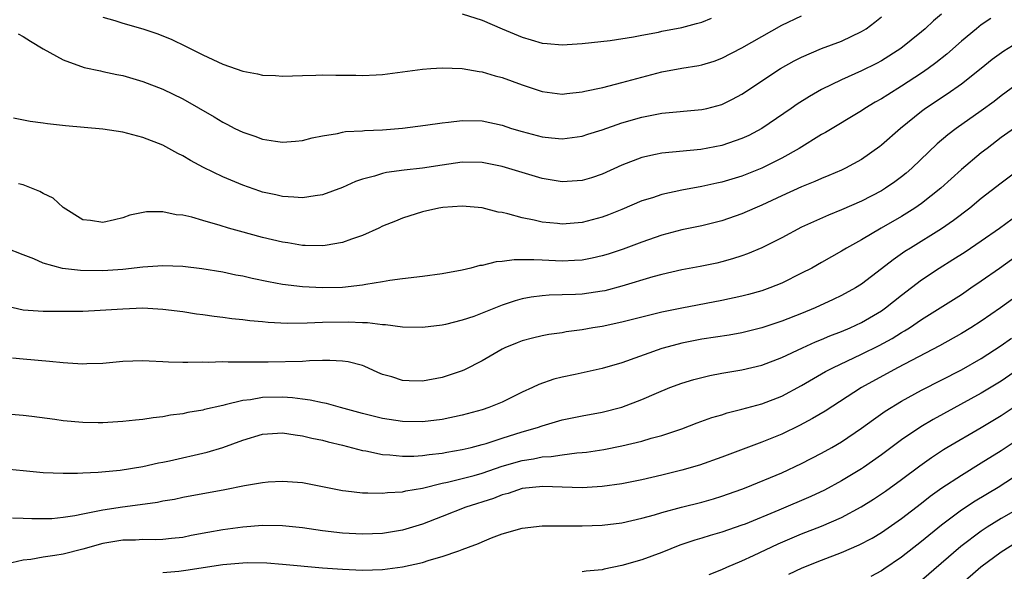
# Model space of a CAD drawing. Units: inches. Extents: x 2586000 to 2589000, y 1485000 to 1488000.
# Drawn here: x 2588775 to 2588873, y 1485171 to 1485226 of the extents above; entities that cross this region are included whole.
import ezdxf

# ---------------------------------------------------------------- set-up
doc = ezdxf.new("R2010")
doc.units = ezdxf.units.IN
doc.header["$MEASUREMENT"] = 0
doc.layers.add('LD25861485_2ft', color=166, linetype='Continuous')

msp = doc.modelspace()

# ---------------------------------------------------------------- linework, layer by layer
at = {"layer": 'LD25861485_2ft'}
for points, elevation in [([(2588867, 1485226.443), (2588866.219, 1485225.781), (2588865.372, 1485225), (2588865, 1485224.677), (2588862.93, 1485223), (2588861, 1485221.784), (2588860.486, 1485221.514), (2588859, 1485220.778), (2588857, 1485219.886), (2588855, 1485218.916), (2588853.785, 1485218.214), (2588852.564, 1485217.436), (2588851.946, 1485217), (2588849, 1485214.998), (2588847.696, 1485214.304), (2588847, 1485213.98), (2588845, 1485213.286), (2588842.887, 1485212.887), (2588839, 1485212.524), (2588838.369, 1485212.369), (2588837, 1485212.085), (2588835, 1485211.317), (2588833, 1485210.405), (2588831.947, 1485210.053), (2588831, 1485209.769), (2588829, 1485209.642), (2588827, 1485209.981), (2588825, 1485210.572), (2588823, 1485211.19), (2588821.489, 1485211.489), (2588821, 1485211.582), (2588819, 1485211.6), (2588817, 1485211.324), (2588815, 1485211.018), (2588813.184, 1485210.816), (2588811.42, 1485210.581), (2588811, 1485210.477), (2588810.213, 1485210.213), (2588809, 1485209.912), (2588808.314, 1485209.686), (2588807, 1485209.086), (2588805, 1485208.332), (2588804.248, 1485208.248), (2588803, 1485208.022), (2588802.115, 1485208.115), (2588801, 1485208.158), (2588800.327, 1485208.328), (2588799, 1485208.615), (2588798.709, 1485208.709), (2588797, 1485209.296), (2588795, 1485210.134), (2588793.076, 1485211.076), (2588791.772, 1485211.772), (2588791, 1485212.248), (2588790.489, 1485212.489), (2588789, 1485213.308), (2588787, 1485214.099), (2588785.499, 1485214.501), (2588785, 1485214.618), (2588783, 1485214.927), (2588779.253, 1485215.253), (2588777.451, 1485215.451), (2588777, 1485215.532), (2588775.696, 1485215.696), (2588774.043, 1485216.042)], 11546), ([(2588774.497, 1485224.497), (2588775, 1485224.211), (2588775.737, 1485223.737), (2588777, 1485222.996), (2588779, 1485221.861), (2588781.107, 1485221.107), (2588782.757, 1485220.757), (2588783, 1485220.721), (2588784.409, 1485220.409), (2588785, 1485220.301), (2588785.997, 1485219.997), (2588787, 1485219.715), (2588789, 1485218.938), (2588791, 1485217.962), (2588794.143, 1485216.144), (2588795, 1485215.61), (2588795.418, 1485215.418), (2588796.223, 1485215), (2588797, 1485214.621), (2588798.224, 1485214.224), (2588799, 1485213.934), (2588800.282, 1485213.718), (2588801, 1485213.624), (2588802.282, 1485213.718), (2588803, 1485213.792), (2588803.955, 1485214.045), (2588805, 1485214.264), (2588806.496, 1485214.497), (2588807, 1485214.623), (2588807.315, 1485214.685), (2588809, 1485214.772), (2588809.204, 1485214.796), (2588811, 1485214.871), (2588813, 1485215.027), (2588815.308, 1485215.309), (2588817, 1485215.554), (2588817.612, 1485215.612), (2588819, 1485215.78), (2588821, 1485215.753), (2588823, 1485215.324), (2588823.947, 1485215), (2588825, 1485214.684), (2588827, 1485214.156), (2588827.952, 1485214.048), (2588829, 1485213.956), (2588831, 1485214.226), (2588831.575, 1485214.425), (2588833, 1485214.871), (2588835, 1485215.569), (2588837, 1485216.14), (2588839, 1485216.512), (2588843, 1485216.879), (2588843.513, 1485217), (2588845, 1485217.395), (2588846.074, 1485217.926), (2588847, 1485218.424), (2588850.88, 1485221), (2588852.234, 1485221.766), (2588853, 1485222.151), (2588855.003, 1485222.997), (2588857, 1485223.758), (2588859, 1485224.709), (2588859.463, 1485225), (2588860.339, 1485225.661), (2588861, 1485226.204)], 11544), ([(2588871.968, 1485226.032), (2588871, 1485225.378), (2588870.518, 1485225), (2588869, 1485223.743), (2588867.549, 1485222.45), (2588866.438, 1485221.562), (2588865.678, 1485221), (2588865, 1485220.531), (2588863, 1485219.228), (2588861.618, 1485218.382), (2588861, 1485217.968), (2588860.375, 1485217.625), (2588859.339, 1485217), (2588859, 1485216.768), (2588855.398, 1485214.602), (2588855, 1485214.388), (2588852.739, 1485213), (2588851, 1485212.026), (2588849, 1485211.011), (2588847, 1485210.211), (2588845, 1485209.601), (2588844.5, 1485209.501), (2588843, 1485209.157), (2588841, 1485208.79), (2588839, 1485208.366), (2588838.044, 1485208.043), (2588837, 1485207.722), (2588835, 1485206.881), (2588833.654, 1485206.346), (2588833, 1485206.103), (2588831, 1485205.567), (2588829, 1485205.4), (2588828.538, 1485205.462), (2588827, 1485205.598), (2588826.196, 1485205.804), (2588825, 1485206.026), (2588823.557, 1485206.443), (2588823, 1485206.552), (2588822.608, 1485206.608), (2588821, 1485207.036), (2588819, 1485207.198), (2588817.064, 1485207.064), (2588816.662, 1485207), (2588815, 1485206.634), (2588813, 1485206.008), (2588812.3, 1485205.7), (2588811, 1485205.18), (2588810.635, 1485205), (2588809, 1485204.272), (2588807.892, 1485203.893), (2588807, 1485203.549), (2588805.268, 1485203.268), (2588805, 1485203.212), (2588803.265, 1485203.265), (2588803, 1485203.26), (2588801.509, 1485203.509), (2588801, 1485203.58), (2588799, 1485204.056), (2588796.681, 1485204.681), (2588795.578, 1485205), (2588794.735, 1485205.265), (2588793, 1485205.761), (2588791.893, 1485206.107), (2588791, 1485206.306), (2588790.336, 1485206.336), (2588789, 1485206.637), (2588787.371, 1485206.628), (2588785.704, 1485206.296), (2588785, 1485206.024), (2588784.154, 1485205.846), (2588783, 1485205.548), (2588781.752, 1485205.752), (2588781, 1485205.845), (2588779, 1485207.063), (2588778.011, 1485208.011), (2588777, 1485208.477), (2588776.681, 1485208.681), (2588775, 1485209.324), (2588774.557, 1485209.443)], 11548), ([(2588783, 1485226.156), (2588784.181, 1485225.819), (2588785, 1485225.564), (2588787, 1485224.995), (2588788.486, 1485224.486), (2588789.906, 1485223.906), (2588791.258, 1485223.258), (2588793, 1485222.394), (2588795, 1485221.449), (2588797, 1485220.739), (2588798.477, 1485220.477), (2588799, 1485220.341), (2588800.295, 1485220.295), (2588801, 1485220.229), (2588803, 1485220.316), (2588804.336, 1485220.336), (2588805, 1485220.388), (2588806.348, 1485220.349), (2588807, 1485220.352), (2588808.322, 1485220.322), (2588809, 1485220.292), (2588810.375, 1485220.375), (2588811, 1485220.393), (2588815, 1485220.938), (2588815.85, 1485221), (2588817, 1485221.078), (2588819, 1485220.997), (2588820.697, 1485220.697), (2588821, 1485220.676), (2588822.281, 1485220.281), (2588823, 1485220.119), (2588825, 1485219.38), (2588827, 1485218.701), (2588829, 1485218.446), (2588829.491, 1485218.509), (2588831, 1485218.651), (2588831.275, 1485218.725), (2588833.095, 1485219.095), (2588835, 1485219.59), (2588837, 1485220.15), (2588839, 1485220.669), (2588841, 1485221.04), (2588842.693, 1485221.307), (2588843, 1485221.378), (2588844.245, 1485221.755), (2588845, 1485222.036), (2588847, 1485223.077), (2588849, 1485224.226), (2588851, 1485225.346), (2588853, 1485226.282)], 11542), ([(2588819, 1485226.488), (2588821, 1485225.87), (2588822.985, 1485224.985), (2588825, 1485224.144), (2588825.893, 1485223.893), (2588827, 1485223.552), (2588827.518, 1485223.518), (2588829, 1485223.378), (2588831, 1485223.528), (2588833.814, 1485223.813), (2588836.167, 1485224.167), (2588837, 1485224.363), (2588838.659, 1485224.659), (2588839, 1485224.743), (2588841, 1485225.11), (2588842.478, 1485225.522), (2588843, 1485225.649), (2588843.956, 1485226.044)], 11540), ([(2588875, 1485223.83), (2588873.256, 1485222.744), (2588872.101, 1485221.898), (2588870.995, 1485221), (2588869, 1485219.42), (2588867.577, 1485218.423), (2588865.423, 1485217), (2588865, 1485216.683), (2588862.902, 1485215), (2588861, 1485213.317), (2588860.82, 1485213.18), (2588859, 1485211.896), (2588857.378, 1485211), (2588857, 1485210.819), (2588855.733, 1485210.267), (2588855, 1485209.977), (2588854.334, 1485209.666), (2588853, 1485209.135), (2588851, 1485208.224), (2588849, 1485207.289), (2588848.301, 1485207), (2588847, 1485206.426), (2588845, 1485205.735), (2588843, 1485205.237), (2588841, 1485204.821), (2588839, 1485204.3), (2588837, 1485203.607), (2588835.117, 1485202.883), (2588833.611, 1485202.389), (2588833, 1485202.204), (2588832.013, 1485201.986), (2588831, 1485201.798), (2588830.254, 1485201.747), (2588829, 1485201.695), (2588827, 1485201.773), (2588826.176, 1485201.824), (2588825, 1485201.804), (2588824.182, 1485201.818), (2588823, 1485201.643), (2588822.381, 1485201.62), (2588821, 1485201.262), (2588820.759, 1485201.241), (2588819.865, 1485201), (2588819, 1485200.797), (2588817, 1485200.422), (2588815, 1485200.156), (2588813, 1485199.922), (2588811.744, 1485199.745), (2588811, 1485199.608), (2588809.352, 1485199.353), (2588809, 1485199.269), (2588807, 1485199.047), (2588805, 1485198.995), (2588803, 1485199.103), (2588801, 1485199.359), (2588799.603, 1485199.604), (2588797.942, 1485199.942), (2588797, 1485200.166), (2588796.298, 1485200.298), (2588795, 1485200.577), (2588792.921, 1485200.921), (2588791, 1485201.145), (2588789, 1485201.217), (2588787, 1485201.08), (2588785, 1485200.862), (2588783, 1485200.726), (2588780.747, 1485200.748), (2588778.954, 1485200.954), (2588777, 1485201.492), (2588776.083, 1485201.917), (2588775, 1485202.315), (2588773.308, 1485203)], 11550), ([(2588875, 1485219.738), (2588873, 1485218.265), (2588872.286, 1485217.714), (2588871, 1485216.759), (2588868.492, 1485215), (2588867.642, 1485214.358), (2588866.564, 1485213.436), (2588864.038, 1485211), (2588863.482, 1485210.519), (2588863, 1485210.134), (2588862.349, 1485209.651), (2588861.404, 1485209), (2588861, 1485208.753), (2588859, 1485207.71), (2588857, 1485206.822), (2588855.692, 1485206.309), (2588853, 1485205.084), (2588851, 1485204.02), (2588849, 1485203.038), (2588847.574, 1485202.426), (2588847, 1485202.217), (2588846.087, 1485201.913), (2588845, 1485201.612), (2588844.503, 1485201.498), (2588842.846, 1485201.154), (2588841, 1485200.802), (2588839, 1485200.342), (2588838.099, 1485200.099), (2588835, 1485199.169), (2588833.278, 1485198.723), (2588833, 1485198.665), (2588831, 1485198.382), (2588830.338, 1485198.338), (2588829, 1485198.296), (2588827.721, 1485198.279), (2588827, 1485198.218), (2588825.913, 1485198.087), (2588825, 1485197.9), (2588824.291, 1485197.709), (2588823, 1485197.259), (2588820.145, 1485196.145), (2588819, 1485195.757), (2588817.336, 1485195.336), (2588817, 1485195.263), (2588815, 1485195.04), (2588813, 1485195.083), (2588811.318, 1485195.317), (2588811, 1485195.31), (2588809.504, 1485195.504), (2588809, 1485195.498), (2588807.565, 1485195.565), (2588805, 1485195.518), (2588803.452, 1485195.452), (2588801.448, 1485195.448), (2588799.537, 1485195.537), (2588799, 1485195.6), (2588797.702, 1485195.702), (2588797, 1485195.803), (2588795.904, 1485195.904), (2588795, 1485196.042), (2588794.132, 1485196.131), (2588793, 1485196.303), (2588792.373, 1485196.373), (2588791, 1485196.591), (2588789, 1485196.853), (2588787, 1485196.958), (2588785, 1485196.884), (2588782.722, 1485196.722), (2588781, 1485196.654), (2588779, 1485196.63), (2588777, 1485196.631), (2588775, 1485196.764), (2588773, 1485197.246)], 11552), ([(2588875, 1485215.493), (2588873, 1485214.074), (2588871.578, 1485213), (2588871, 1485212.542), (2588869, 1485210.879), (2588866.944, 1485209), (2588865, 1485207.46), (2588864.33, 1485207), (2588863, 1485206.17), (2588860.979, 1485205), (2588859, 1485203.83), (2588857.501, 1485203), (2588857, 1485202.689), (2588855, 1485201.554), (2588854.008, 1485201), (2588853, 1485200.468), (2588851, 1485199.482), (2588849.81, 1485199), (2588849, 1485198.711), (2588847.668, 1485198.332), (2588847, 1485198.16), (2588845, 1485197.729), (2588841, 1485196.982), (2588839, 1485196.561), (2588835, 1485195.562), (2588833, 1485195.149), (2588832.067, 1485195), (2588831, 1485194.805), (2588829.415, 1485194.585), (2588829, 1485194.51), (2588827.679, 1485194.321), (2588827, 1485194.2), (2588826.03, 1485193.97), (2588825, 1485193.7), (2588824.492, 1485193.508), (2588823.275, 1485193), (2588823, 1485192.864), (2588821, 1485191.679), (2588819.213, 1485190.787), (2588819, 1485190.698), (2588817, 1485190.032), (2588815, 1485189.655), (2588813.675, 1485189.675), (2588813, 1485189.712), (2588811.93, 1485190.07), (2588811, 1485190.334), (2588810.53, 1485190.529), (2588809.161, 1485191.161), (2588809, 1485191.219), (2588807.578, 1485191.578), (2588807, 1485191.662), (2588805.734, 1485191.733), (2588805, 1485191.708), (2588803.695, 1485191.695), (2588803, 1485191.64), (2588799.561, 1485191.561), (2588797.546, 1485191.546), (2588797, 1485191.566), (2588795.555, 1485191.555), (2588795, 1485191.584), (2588793.535, 1485191.536), (2588793, 1485191.558), (2588791.512, 1485191.512), (2588791, 1485191.538), (2588789.56, 1485191.56), (2588789, 1485191.605), (2588787.644, 1485191.645), (2588787, 1485191.691), (2588785, 1485191.629), (2588783, 1485191.436), (2588781.381, 1485191.381), (2588781, 1485191.354), (2588779.469, 1485191.469), (2588779, 1485191.485), (2588777.637, 1485191.637), (2588775, 1485191.843), (2588773.948, 1485191.948)], 11554), ([(2588875, 1485211.007), (2588873, 1485209.523), (2588871, 1485207.962), (2588869.84, 1485207), (2588868.229, 1485205.771), (2588867, 1485204.938), (2588863.888, 1485203), (2588863.35, 1485202.649), (2588862.167, 1485201.833), (2588861, 1485200.907), (2588859, 1485199.385), (2588858.386, 1485199), (2588857, 1485198.234), (2588856.167, 1485197.833), (2588854.345, 1485197), (2588853, 1485196.449), (2588851, 1485195.666), (2588849, 1485195.002), (2588847, 1485194.506), (2588845.724, 1485194.276), (2588843, 1485193.849), (2588841, 1485193.464), (2588840.624, 1485193.376), (2588839, 1485192.938), (2588835, 1485191.501), (2588833, 1485190.924), (2588830.319, 1485190.318), (2588829, 1485190.04), (2588828.164, 1485189.836), (2588826.675, 1485189.325), (2588826.03, 1485189), (2588825, 1485188.549), (2588823, 1485187.556), (2588821.669, 1485187), (2588821, 1485186.778), (2588819, 1485186.226), (2588817, 1485185.798), (2588815, 1485185.568), (2588813, 1485185.599), (2588811, 1485185.892), (2588809, 1485186.392), (2588806.802, 1485187), (2588805.405, 1485187.405), (2588805, 1485187.473), (2588803.755, 1485187.755), (2588803, 1485187.837), (2588801.975, 1485187.975), (2588801, 1485188.036), (2588799, 1485187.998), (2588797.775, 1485187.775), (2588797, 1485187.707), (2588795.262, 1485187.262), (2588795, 1485187.227), (2588793.186, 1485186.814), (2588793, 1485186.754), (2588791.498, 1485186.502), (2588791, 1485186.379), (2588789.769, 1485186.231), (2588789, 1485186.074), (2588788.016, 1485185.983), (2588787, 1485185.818), (2588786.246, 1485185.754), (2588785, 1485185.601), (2588783, 1485185.468), (2588782.531, 1485185.469), (2588781, 1485185.497), (2588779, 1485185.689), (2588778.179, 1485185.821), (2588775.881, 1485186.119), (2588775, 1485186.211), (2588773, 1485186.369)], 11556), ([(2588772.909, 1485180.909), (2588775, 1485180.68), (2588777, 1485180.5), (2588779, 1485180.432), (2588780.437, 1485180.437), (2588781, 1485180.475), (2588782.523, 1485180.523), (2588784.737, 1485180.737), (2588787, 1485181.091), (2588788.551, 1485181.449), (2588789, 1485181.526), (2588789.668, 1485181.669), (2588793.455, 1485182.545), (2588795, 1485183.011), (2588797, 1485183.737), (2588799, 1485184.334), (2588801, 1485184.463), (2588802.252, 1485184.253), (2588803, 1485184.177), (2588803.932, 1485183.932), (2588805, 1485183.73), (2588805.566, 1485183.566), (2588807, 1485183.225), (2588809, 1485182.708), (2588809.341, 1485182.659), (2588811, 1485182.309), (2588811.729, 1485182.271), (2588813, 1485182.127), (2588814.133, 1485182.132), (2588815, 1485182.192), (2588815.694, 1485182.306), (2588817, 1485182.441), (2588817.466, 1485182.534), (2588819, 1485182.785), (2588819.903, 1485183), (2588821, 1485183.285), (2588821.401, 1485183.401), (2588823, 1485183.927), (2588825, 1485184.558), (2588826.522, 1485185), (2588827, 1485185.177), (2588829, 1485185.759), (2588831, 1485186.171), (2588833, 1485186.541), (2588835, 1485187.05), (2588837, 1485187.808), (2588838.446, 1485188.446), (2588839.797, 1485189), (2588841, 1485189.449), (2588842.182, 1485189.817), (2588843.786, 1485190.214), (2588845, 1485190.444), (2588847, 1485190.776), (2588849, 1485191.246), (2588851, 1485192.015), (2588853.084, 1485193), (2588854.402, 1485193.598), (2588855, 1485193.833), (2588855.815, 1485194.185), (2588857, 1485194.633), (2588857.866, 1485195), (2588859, 1485195.523), (2588861, 1485196.71), (2588861.415, 1485197), (2588863, 1485198.281), (2588865, 1485199.81), (2588866.783, 1485201), (2588868.159, 1485201.841), (2588869.374, 1485202.626), (2588871, 1485203.729), (2588872.813, 1485205), (2588874.079, 1485205.921)], 11558), ([(2588773.94, 1485175.94), (2588775, 1485175.927), (2588775.865, 1485175.864), (2588777, 1485175.871), (2588777.893, 1485175.894), (2588779, 1485175.997), (2588780.171, 1485176.171), (2588781, 1485176.352), (2588782.671, 1485176.671), (2588783, 1485176.754), (2588784.947, 1485177.053), (2588786.725, 1485177.275), (2588788.475, 1485177.525), (2588789, 1485177.635), (2588790.17, 1485177.831), (2588791, 1485178.012), (2588795.214, 1485178.786), (2588797.187, 1485179.187), (2588799, 1485179.502), (2588799.545, 1485179.545), (2588801, 1485179.634), (2588803, 1485179.48), (2588807, 1485178.691), (2588807.338, 1485178.662), (2588809, 1485178.446), (2588809.537, 1485178.463), (2588811, 1485178.403), (2588811.521, 1485178.479), (2588813, 1485178.558), (2588813.348, 1485178.652), (2588815, 1485178.937), (2588817, 1485179.412), (2588817.513, 1485179.513), (2588819, 1485179.877), (2588820.19, 1485180.19), (2588821, 1485180.421), (2588823, 1485181.114), (2588825, 1485181.705), (2588826.14, 1485181.86), (2588827, 1485182.05), (2588827.912, 1485182.088), (2588829, 1485182.269), (2588830.464, 1485182.464), (2588831, 1485182.494), (2588831.459, 1485182.541), (2588833.192, 1485182.808), (2588835, 1485183.161), (2588837, 1485183.642), (2588837.92, 1485183.92), (2588839, 1485184.208), (2588841, 1485184.877), (2588842.539, 1485185.461), (2588844.006, 1485185.993), (2588845, 1485186.291), (2588845.533, 1485186.467), (2588847, 1485186.834), (2588849, 1485187.382), (2588851, 1485188.149), (2588853, 1485189.207), (2588855.388, 1485190.611), (2588856.118, 1485191), (2588859, 1485192.35), (2588860.765, 1485193.235), (2588862.062, 1485193.938), (2588863, 1485194.527), (2588863.307, 1485194.693), (2588863.792, 1485195), (2588865, 1485195.821), (2588869, 1485198.359), (2588869.962, 1485199), (2588871, 1485199.7), (2588872.808, 1485201), (2588875, 1485202.545)], 11560), ([(2588874.113, 1485197.887), (2588872.91, 1485197), (2588871, 1485195.672), (2588869.949, 1485195), (2588869, 1485194.42), (2588866.815, 1485193.185), (2588862.61, 1485191), (2588858.981, 1485189.019), (2588855.343, 1485186.657), (2588854.103, 1485185.897), (2588852.798, 1485185.202), (2588851, 1485184.342), (2588849, 1485183.526), (2588845, 1485182.037), (2588842.764, 1485181.236), (2588841, 1485180.712), (2588839, 1485180.217), (2588837, 1485179.763), (2588835, 1485179.364), (2588833, 1485179.08), (2588831, 1485178.96), (2588829, 1485179.005), (2588827.081, 1485179.081), (2588825, 1485178.875), (2588823.606, 1485178.394), (2588823, 1485178.247), (2588822.115, 1485177.885), (2588819.365, 1485177), (2588817, 1485176.071), (2588815, 1485175.317), (2588813, 1485174.721), (2588811, 1485174.383), (2588809, 1485174.295), (2588807, 1485174.408), (2588805, 1485174.653), (2588803, 1485174.941), (2588801, 1485175.147), (2588799, 1485175.163), (2588797.013, 1485175.013), (2588795, 1485174.751), (2588793.516, 1485174.484), (2588791.841, 1485174.159), (2588791, 1485173.98), (2588789.874, 1485173.874), (2588789, 1485173.773), (2588788.259, 1485173.741), (2588787, 1485173.764), (2588786.278, 1485173.722), (2588785, 1485173.698), (2588783, 1485173.366), (2588781, 1485172.802), (2588779, 1485172.315), (2588778.176, 1485172.176), (2588777, 1485172.008), (2588775.765, 1485171.765), (2588775, 1485171.684), (2588773.313, 1485171.313)], 11562), ([(2588789, 1485170.45), (2588790.595, 1485170.594), (2588791.309, 1485170.691), (2588795, 1485171.28), (2588797, 1485171.449), (2588797.465, 1485171.465), (2588799.428, 1485171.428), (2588801, 1485171.314), (2588805, 1485170.94), (2588807, 1485170.795), (2588809, 1485170.707), (2588811, 1485170.757), (2588813, 1485171.02), (2588815, 1485171.472), (2588815.698, 1485171.698), (2588817, 1485172.053), (2588818.65, 1485172.65), (2588819, 1485172.757), (2588819.64, 1485173), (2588820.622, 1485173.378), (2588821, 1485173.553), (2588821.935, 1485173.935), (2588823, 1485174.338), (2588825, 1485174.923), (2588827, 1485175.144), (2588829, 1485175.152), (2588831, 1485175.133), (2588833, 1485175.204), (2588835, 1485175.454), (2588837, 1485175.911), (2588838.247, 1485176.247), (2588839, 1485176.473), (2588840.979, 1485177), (2588843, 1485177.517), (2588844.152, 1485177.848), (2588845, 1485178.111), (2588847, 1485178.828), (2588847.44, 1485179), (2588851, 1485180.466), (2588853, 1485181.378), (2588855, 1485182.42), (2588856.024, 1485183), (2588857, 1485183.579), (2588859, 1485184.935), (2588860.187, 1485185.813), (2588861.365, 1485186.634), (2588863, 1485187.639), (2588865, 1485188.742), (2588869, 1485190.789), (2588871, 1485191.932), (2588873, 1485193.235), (2588874.023, 1485193.977)], 11564), ([(2588877, 1485192.441), (2588873, 1485189.653), (2588871, 1485188.434), (2588866.178, 1485185.822), (2588864.928, 1485185.072), (2588863, 1485183.755), (2588861, 1485182.258), (2588859.206, 1485181), (2588859, 1485180.862), (2588857, 1485179.662), (2588855.274, 1485178.727), (2588853.913, 1485178.087), (2588850.726, 1485176.726), (2588847.326, 1485175.326), (2588847, 1485175.197), (2588845, 1485174.507), (2588843.825, 1485174.175), (2588843, 1485173.907), (2588842.295, 1485173.705), (2588840.804, 1485173.196), (2588839, 1485172.469), (2588837, 1485171.73), (2588835, 1485171.153), (2588833.203, 1485170.797), (2588833, 1485170.743), (2588831.414, 1485170.586), (2588831, 1485170.527)], 11566), ([(2588843.747, 1485170.254), (2588845, 1485170.762), (2588845.496, 1485171), (2588847, 1485171.64), (2588848.177, 1485172.177), (2588850.655, 1485173.345), (2588853, 1485174.329), (2588855, 1485175.106), (2588857, 1485175.977), (2588858.967, 1485177.033), (2588860.194, 1485177.805), (2588861.391, 1485178.609), (2588863, 1485179.777), (2588864.833, 1485181.168), (2588865.998, 1485182.002), (2588867.209, 1485182.791), (2588867.555, 1485183), (2588871, 1485185.01), (2588873, 1485186.197), (2588875, 1485187.543)], 11568), ([(2588851.702, 1485170.298), (2588853.056, 1485170.944), (2588855, 1485171.71), (2588857, 1485172.462), (2588858.774, 1485173.226), (2588860.078, 1485173.922), (2588861, 1485174.479), (2588863, 1485175.872), (2588865, 1485177.41), (2588865.883, 1485178.117), (2588867.047, 1485178.952), (2588869, 1485180.24), (2588871, 1485181.462), (2588873, 1485182.712), (2588875, 1485184.042)], 11570), ([(2588875, 1485180.476), (2588872.688, 1485179), (2588870.373, 1485177.627), (2588869, 1485176.728), (2588867, 1485175.226), (2588865, 1485173.574), (2588863, 1485171.996), (2588861.219, 1485170.781), (2588861, 1485170.638), (2588859.928, 1485170.072)], 11572), ([(2588874.992, 1485177.008), (2588873, 1485175.869), (2588871.574, 1485175), (2588871, 1485174.624), (2588868.935, 1485173.065), (2588865, 1485169.647)], 11574), ([(2588874.527, 1485173.472), (2588873, 1485172.515), (2588870.967, 1485171), (2588868.856, 1485169.144)], 11576)]:
    msp.add_lwpolyline(points, dxfattribs=dict(at, elevation=elevation))

doc.saveas('drawing.dxf')
